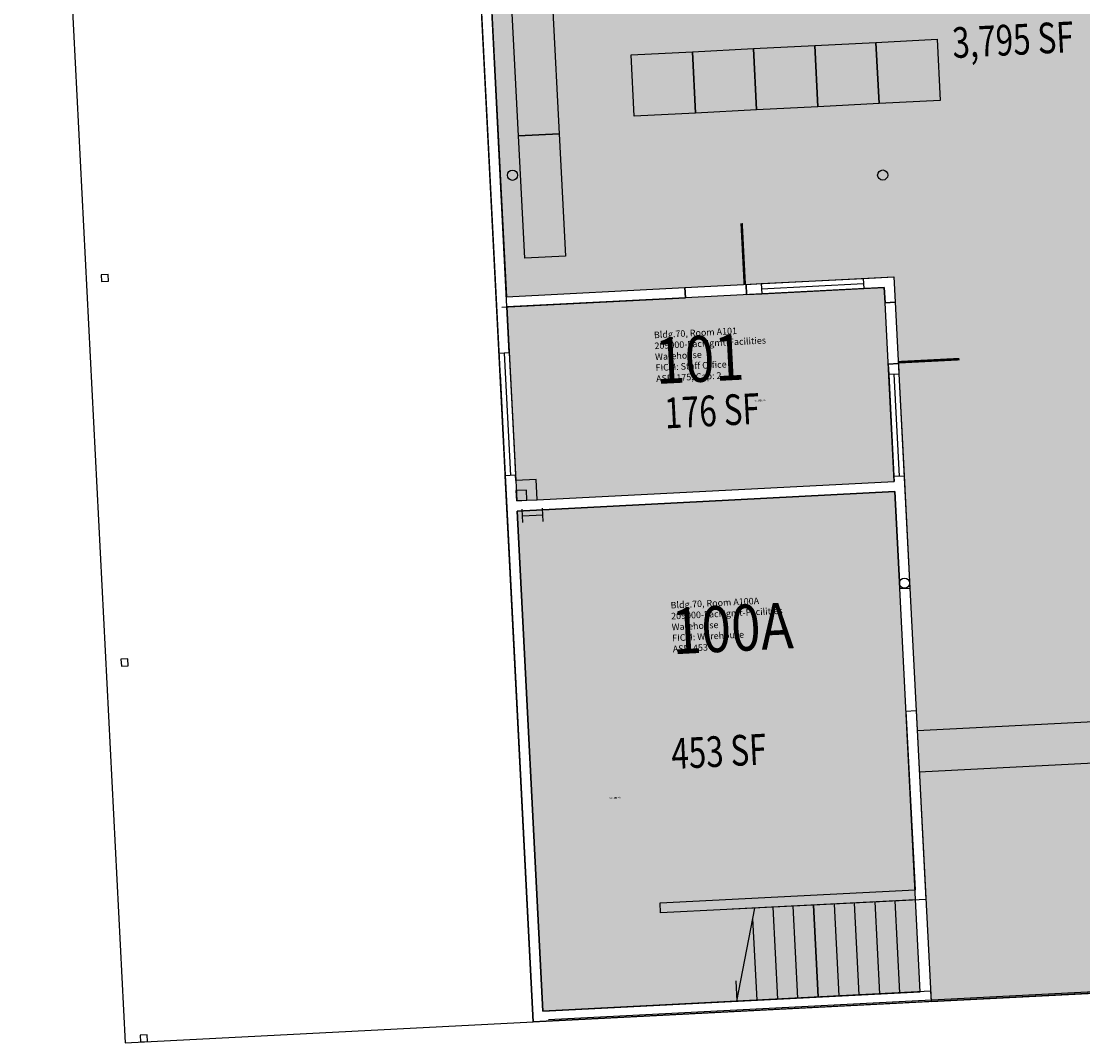
# Model space of a CAD drawing. Units: inches. Extents: x 69212828 to 69219259, y 27687100 to 27691803.
# Drawn here: x 69215721 to 69216345, y 27689308 to 27689907 of the extents above; entities that cross this region are included whole.
import ezdxf
from ezdxf.enums import TextEntityAlignment as Align

# ---------------------------------------------------------------- set-up
doc = ezdxf.new("R2010")
doc.units = ezdxf.units.IN
doc.header["$LTSCALE"] = 50
doc.header["$MEASUREMENT"] = 0
for name, color, linetype in [('A-COLS', 5, 'CONTINUOUS'), ('A-DOOR', 2, 'CONTINUOUS'), ('A-FLOR', 3, 'CONTINUOUS'), ('A-GLAZ', 1, 'CONTINUOUS'), ('A-GRID', 1, 'CONTINUOUS'), ('A-IDEN-RNUM', 7, 'CONTINUOUS'), ('A-IDEN-SNUM', 4, 'CONTINUOUS'), ('A-IDEN-VNUM', 4, 'CONTINUOUS'), ('A-ROOF', 2, 'CONTINUOUS'), ('A-WALL', 5, 'CONTINUOUS'), ('AREA-ASSIGN', 7, 'CONTINUOUS'), ('AREA-GROSS', 1, 'CONTINUOUS'), ('AREA-TEXT', 3, 'CONTINUOUS'), ('Rooms-Category-Color', 7, 'CONTINUOUS'), ('Rooms-College-Color', 7, 'CONTINUOUS'), ('Rooms-Department-Color', 7, 'CONTINUOUS'), ('Rooms-Division-Color', 7, 'CONTINUOUS'), ('Rooms-Information', 7, 'CONTINUOUS')]:
    doc.layers.add(name, color=color, linetype=linetype)
doc.styles.add('CP_AREA', font='arial.ttf', dxfattribs={"height": 15})
doc.styles.add('CP_ROOMVNUMBER', font='arial.ttf', dxfattribs={"width": 0.85, "height": 0.075})
doc.styles.add('ROOMSNUMBER', font='txt', dxfattribs={"height": 1})

msp = doc.modelspace()

# ---------------------------------------------------------------- hatches: boundary and pattern name
at = {"layer": 'Rooms-Category-Color', "linetype": 'ByBlock', "true_color": 0xe3c5e1}
for points in [[(69216395.51, 27690528.66), (69216359.56, 27690526.82), (69216347.57, 27690526.21), (69215967.07, 27690506.7), (69216006.09, 27689745.7), (69216110.95, 27689751.07), (69216233.79, 27689757.37), (69216234.56, 27689742.39), (69216243.16, 27689574.61), (69216255.6, 27689331.93), (69216405.4, 27689339.61), (69216404.65, 27689354.24), (69216397.57, 27689492.41), (69216395.11, 27689540.35), (69216391.12, 27689618.25), (69216390.35, 27689633.23), (69216618.05, 27689644.9), (69216577.19, 27690441.85), (69216481.32, 27690436.94), (69216476.4, 27690532.81)], [(69216237.17, 27689574.31), (69216234.25, 27689631.23), (69216012.54, 27689619.86), (69216027.59, 27689326.25), (69216249.3, 27689337.62)]]:
    msp.add_hatch(color=254, dxfattribs=at).paths.add_polyline_path(points)
at = {"layer": 'Rooms-Category-Color', "linetype": 'ByBlock', "true_color": 0xfa9ba3}
msp.add_hatch(color=241, dxfattribs=at).paths.add_polyline_path([(69216233.94, 27689637.22), (69216228.56, 27689742.08), (69216228.1, 27689751.07), (69216111.26, 27689745.08), (69216006.4, 27689739.71), (69216011.62, 27689637.84), (69216012.3, 27689625.95), (69216024.22, 27689626.47)])
at = {"layer": 'Rooms-College-Color', "linetype": 'ByBlock', "true_color": 0x80bc67}
for points in [[(69216395.51, 27690528.66), (69216359.56, 27690526.82), (69216347.57, 27690526.21), (69215967.07, 27690506.7), (69216006.09, 27689745.7), (69216110.95, 27689751.07), (69216233.79, 27689757.37), (69216234.56, 27689742.39), (69216243.16, 27689574.61), (69216255.6, 27689331.93), (69216405.4, 27689339.61), (69216404.65, 27689354.24), (69216397.57, 27689492.41), (69216395.11, 27689540.35), (69216391.12, 27689618.25), (69216390.35, 27689633.23), (69216618.05, 27689644.9), (69216577.19, 27690441.85), (69216481.32, 27690436.94), (69216476.4, 27690532.81)], [(69216233.94, 27689637.22), (69216228.56, 27689742.08), (69216228.1, 27689751.07), (69216111.26, 27689745.08), (69216006.4, 27689739.71), (69216011.62, 27689637.84), (69216012.3, 27689625.95), (69216024.22, 27689626.47)], [(69216237.17, 27689574.31), (69216234.25, 27689631.23), (69216012.54, 27689619.86), (69216027.59, 27689326.25), (69216249.3, 27689337.62)]]:
    msp.add_hatch(color=83, dxfattribs=at).paths.add_polyline_path(points)
at = {"layer": 'Rooms-Department-Color', "linetype": 'ByBlock', "true_color": 0x80bc67}
for points in [[(69216395.51, 27690528.66), (69216359.56, 27690526.82), (69216347.57, 27690526.21), (69215967.07, 27690506.7), (69216006.09, 27689745.7), (69216110.95, 27689751.07), (69216233.79, 27689757.37), (69216234.56, 27689742.39), (69216243.16, 27689574.61), (69216255.6, 27689331.93), (69216405.4, 27689339.61), (69216404.65, 27689354.24), (69216397.57, 27689492.41), (69216395.11, 27689540.35), (69216391.12, 27689618.25), (69216390.35, 27689633.23), (69216618.05, 27689644.9), (69216577.19, 27690441.85), (69216481.32, 27690436.94), (69216476.4, 27690532.81)], [(69216233.94, 27689637.22), (69216228.56, 27689742.08), (69216228.1, 27689751.07), (69216111.26, 27689745.08), (69216006.4, 27689739.71), (69216011.62, 27689637.84), (69216012.3, 27689625.95), (69216024.22, 27689626.47)], [(69216237.17, 27689574.31), (69216234.25, 27689631.23), (69216012.54, 27689619.86), (69216027.59, 27689326.25), (69216249.3, 27689337.62)]]:
    msp.add_hatch(color=83, dxfattribs=at).paths.add_polyline_path(points)
at = {"layer": 'Rooms-Division-Color', "linetype": 'ByBlock', "true_color": 0x80bc67}
for points in [[(69216395.51, 27690528.66), (69216359.56, 27690526.82), (69216347.57, 27690526.21), (69215967.07, 27690506.7), (69216006.09, 27689745.7), (69216110.95, 27689751.07), (69216233.79, 27689757.37), (69216234.56, 27689742.39), (69216243.16, 27689574.61), (69216255.6, 27689331.93), (69216405.4, 27689339.61), (69216404.65, 27689354.24), (69216397.57, 27689492.41), (69216395.11, 27689540.35), (69216391.12, 27689618.25), (69216390.35, 27689633.23), (69216618.05, 27689644.9), (69216577.19, 27690441.85), (69216481.32, 27690436.94), (69216476.4, 27690532.81)], [(69216233.94, 27689637.22), (69216228.56, 27689742.08), (69216228.1, 27689751.07), (69216111.26, 27689745.08), (69216006.4, 27689739.71), (69216011.62, 27689637.84), (69216012.3, 27689625.95), (69216024.22, 27689626.47)], [(69216237.17, 27689574.31), (69216234.25, 27689631.23), (69216012.54, 27689619.86), (69216027.59, 27689326.25), (69216249.3, 27689337.62)]]:
    msp.add_hatch(color=83, dxfattribs=at).paths.add_polyline_path(points)

# ---------------------------------------------------------------- linework, layer by layer
at = {"layer": 'A-COLS', "linetype": 'ByBlock'}
for p, q in [((69216015.69, 27689613.02), (69216015.29, 27689621.01)), ((69216015.49, 27689617.01), (69216027.47, 27689617.63)), ((69216027.68, 27689613.63), (69216027.27, 27689621.62))]:
    msp.add_line(p, q, dxfattribs=at)
for points in [[(69215768.32, 27689754.54), (69215772.32, 27689754.74), (69215772.11, 27689758.74), (69215768.12, 27689758.53)], [(69215779.9, 27689528.83), (69215783.89, 27689529.04), (69215783.69, 27689533.03), (69215779.69, 27689532.83)], [(69215791.21, 27689308.12), (69215795.21, 27689308.33), (69215795, 27689312.32), (69215791.01, 27689312.12)]]:
    msp.add_lwpolyline(points, close=True, dxfattribs=at)
for centre in [(69216009.74, 27689816.98), (69216227.21, 27689817.11), (69216240.01, 27689577.47)]:
    msp.add_circle(centre, 3, dxfattribs=at)
at = {"layer": 'A-DOOR', "linetype": 'Continuous'}
for points in [[(69216146.15, 27689752.88, 1.5, 1.5, 0), (69216144.31, 27689788.83, 0, 0, 0), (69216145.06, 27689788.87, 0, 0, 0.414214), (69216110.95, 27689751.07, 0, 0, 0.414214)], [(69216236.36, 27689707.19, 1.5, 1.5, 0), (69216272.31, 27689709.03, 0, 0, 0), (69216272.35, 27689708.28, 0, 0, 0.414214), (69216234.56, 27689742.39, 0, 0, 0.414214)]]:
    msp.add_lwpolyline(points, format="xyseb", dxfattribs=at)
at = {"layer": 'A-FLOR'}
for p, q in [((69216364.31, 27689496.71), (69216247.46, 27689490.72)), ((69216248.69, 27689466.75), (69216365.54, 27689472.74)), ((69216246.54, 27689391.55), (69216138.68, 27689386.02)), ((69216141.44, 27689332.09), (69216152.16, 27689386.71)), ((69216162.65, 27689387.24), (69216165.41, 27689333.32)), ((69216177.4, 27689333.93), (69216174.63, 27689387.86)), ((69216189.38, 27689334.54), (69216186.62, 27689388.47)), ((69216186.62, 27689388.47), (69216189.38, 27689334.54)), ((69216198.6, 27689389.09), (69216201.36, 27689335.16)), ((69216213.35, 27689335.77), (69216210.58, 27689389.7)), ((69216222.57, 27689390.32), (69216225.33, 27689336.39)), ((69216237.32, 27689337), (69216234.55, 27689390.93)), ((69216153.43, 27689332.7), (69216150.97, 27689380.64)), ((69216140.83, 27689344.07), (69216141.44, 27689332.09)), ((69216249.3, 27689337.62), (69216141.44, 27689332.09))]:
    msp.add_line(p, q, dxfattribs=at)
at = {"layer": 'A-FLOR', "linetype": 'ByBlock'}
for points in [[(69216013.19, 27689840.13), (69216009.5, 27689912.03), (69216033.47, 27689913.26), (69216037.16, 27689841.36)], [(69216225.06, 27689859.06), (69216223.22, 27689895.01), (69216259.17, 27689896.85), (69216261.01, 27689860.9)], [(69216117.2, 27689853.53), (69216115.36, 27689889.48), (69216151.31, 27689891.33), (69216153.15, 27689855.37)], [(69216153.15, 27689855.37), (69216151.31, 27689891.33), (69216187.26, 27689893.17), (69216189.11, 27689857.22)], [(69216189.11, 27689857.22), (69216187.26, 27689893.17), (69216223.22, 27689895.01), (69216225.06, 27689859.06)], [(69216081.25, 27689851.69), (69216079.41, 27689887.64), (69216115.36, 27689889.48), (69216117.2, 27689853.53)], [(69216016.87, 27689768.22), (69216013.19, 27689840.13), (69216037.16, 27689841.36), (69216040.84, 27689769.45)]]:
    msp.add_lwpolyline(points, close=True, dxfattribs=at)
at = {"layer": 'A-GLAZ', "linetype": 'Continuous'}
for p, q in [((69216155.89, 27689753.38), (69216215.81, 27689756.45)), ((69216156.05, 27689750.38), (69216215.97, 27689753.45)), ((69216156.2, 27689747.39), (69216216.12, 27689750.46)), ((69216004.78, 27689712.59), (69216008.47, 27689640.68)), ((69216007.78, 27689712.74), (69216011.46, 27689640.84)), ((69216002.4, 27689700.45), (69216005.47, 27689640.53)), ((69216230.72, 27689700.14), (69216236.71, 27689700.45)), ((69216230.72, 27689700.14), (69216233.79, 27689640.22)), ((69216233.71, 27689700.29), (69216236.78, 27689640.37)), ((69216236.71, 27689700.45), (69216239.78, 27689640.53)), ((69216233.79, 27689640.22), (69216239.78, 27689640.53))]:
    msp.add_line(p, q, dxfattribs=at)
at = {"layer": 'A-GLAZ'}
for p, q in [((69216155.89, 27689753.38), (69216156.2, 27689747.39)), ((69216215.81, 27689756.45), (69216216.12, 27689750.46)), ((69216007.78, 27689712.74), (69216001.79, 27689712.43)), ((69216011.46, 27689640.84), (69216005.47, 27689640.53))]:
    msp.add_line(p, q, dxfattribs=at)
at = {"layer": 'A-GRID'}
for p, q in [((69216021.91, 27689319.95), (69215960.77, 27690512.38, -4248)), ((69216021.91, 27689319.95, 120), (69215960.77, 27690512.38, -4128)), ((69216030.84, 27689321.41), (69216630.06, 27689352.13))]:
    msp.add_line(p, q, dxfattribs=at)
at = {"layer": 'A-ROOF'}
for p, q in [((69215736.55, 27690198.49), (69215782.22, 27689307.66)), ((69215782.22, 27689307.66), (69216021.91, 27689319.95))]:
    msp.add_line(p, q, dxfattribs=at)
at = {"layer": 'A-WALL'}
for p, q in [((69216001.79, 27689712.43), (69215990.27, 27689937.14)), ((69216007.78, 27689712.74), (69215996.26, 27689937.45)), ((69216146.9, 27689752.92), (69216155.89, 27689753.38)), ((69216215.81, 27689756.45), (69216233.79, 27689757.37)), ((69216233.79, 27689757.37), (69216234.56, 27689742.39)), ((69216006.09, 27689745.7), (69216110.95, 27689751.07)), ((69216147.21, 27689746.93), (69216156.2, 27689747.39)), ((69216216.12, 27689750.46), (69216228.1, 27689751.07)), ((69216228.1, 27689751.07), (69216228.56, 27689742.08)), ((69216003.4, 27689739.55), (69216111.26, 27689745.08)), ((69216230.41, 27689706.13), (69216230.72, 27689700.14)), ((69216236.4, 27689706.44), (69216236.71, 27689700.45)), ((69216021.91, 27689319.95), (69216005.47, 27689640.53)), ((69216011.62, 27689637.84), (69216011.46, 27689640.84)), ((69216023.6, 27689638.45), (69216011.62, 27689637.84)), ((69216024.22, 27689626.47), (69216023.6, 27689638.45)), ((69216024.22, 27689626.47), (69216233.94, 27689637.22)), ((69216233.79, 27689640.22), (69216233.94, 27689637.22)), ((69216239.78, 27689640.53), (69216243.16, 27689574.61)), ((69216017.92, 27689632.16), (69216011.93, 27689631.85)), ((69216012.23, 27689625.86), (69216011.93, 27689631.85)), ((69216012.54, 27689619.86), (69216234.25, 27689631.23)), ((69216018.22, 27689626.16), (69216017.92, 27689632.16)), ((69216234.25, 27689631.23), (69216237.17, 27689574.31)), ((69216012.23, 27689625.86), (69216018.22, 27689626.16)), ((69216027.59, 27689326.25), (69216012.54, 27689619.86)), ((69216240.85, 27689502.4), (69216246.23, 27689397.54)), ((69216246.85, 27689502.71), (69216252.53, 27689391.85)), ((69216255.29, 27689337.92), (69216027.59, 27689326.25)), ((69216255.29, 27689337.92), (69216255.6, 27689331.93)), ((69216420.38, 27689340.38), (69216255.6, 27689331.93)), ((69216255.6, 27689331.93), (69216021.91, 27689319.95))]:
    msp.add_line(p, q, dxfattribs=at)
at = {"layer": 'A-WALL', "linetype": 'Continuous'}
for p, q in [((69216110.95, 27689751.07), (69216111.26, 27689745.08)), ((69216111.26, 27689745.08), (69216110.95, 27689751.07)), ((69216146.9, 27689752.92), (69216147.21, 27689746.93)), ((69216147.21, 27689746.93), (69216146.9, 27689752.92)), ((69216228.56, 27689742.08), (69216234.56, 27689742.39)), ((69216234.56, 27689742.39), (69216228.56, 27689742.08)), ((69216230.41, 27689706.13), (69216236.4, 27689706.44)), ((69216236.4, 27689706.44), (69216230.41, 27689706.13)), ((69216237.17, 27689574.31), (69216243.16, 27689574.61)), ((69216240.85, 27689502.4), (69216246.85, 27689502.71)), ((69216096.43, 27689389.86), (69216246.23, 27689397.54)), ((69216252.53, 27689391.85), (69216096.73, 27689383.87)), ((69216096.73, 27689383.87), (69216096.43, 27689389.86))]:
    msp.add_line(p, q, dxfattribs=at)
at = {"layer": 'AREA-ASSIGN', "linetype": 'Continuous'}
msp.add_lwpolyline([(69215967.07, 27690506.7), (69216006.09, 27689745.7), (69216110.95, 27689751.07), (69216233.79, 27689757.37), (69216234.56, 27689742.39), (69216243.16, 27689574.61), (69216255.6, 27689331.93), (69216405.4, 27689339.61), (69216404.65, 27689354.24), (69216397.57, 27689492.41), (69216395.11, 27689540.35), (69216391.12, 27689618.25), (69216390.35, 27689633.23), (69216390.35, 27689633.23), (69216618.05, 27689644.9), (69216618.05, 27689644.9), (69216618.05, 27689644.9), (69216618.05, 27689644.9), (69216618.05, 27689644.9), (69216618.05, 27689644.9), (69216577.19, 27690441.85)], dxfattribs=at)
for points in [[(69216233.94, 27689637.22), (69216228.56, 27689742.08), (69216228.1, 27689751.07), (69216111.26, 27689745.08), (69216006.4, 27689739.71), (69216011.62, 27689637.84), (69216012.3, 27689625.95), (69216024.22, 27689626.47)], [(69216237.17, 27689574.31), (69216234.25, 27689631.23), (69216012.54, 27689619.86), (69216027.59, 27689326.25), (69216249.3, 27689337.62)]]:
    msp.add_lwpolyline(points, close=True, dxfattribs=at)
at = {"layer": 'AREA-GROSS'}
msp.add_lwpolyline([(69215960.77, 27690512.38), (69215721.09, 27690500.1), (69215736.47, 27690200.1), (69215976.24, 27690210.78), (69216021.91, 27689319.95), (69216639.1, 27689351.59), (69216577.96, 27690544.03)], close=True, dxfattribs=at)

# ---------------------------------------------------------------- texts
at = {"layer": 'A-IDEN-RNUM', "style": 'ROOMSNUMBER', "width": 0.85}
for s, p in [('0101-00', (69216152.03, 27689684.11)), ('0100-A0', (69216066.81, 27689450.8))]:
    msp.add_text(s, height=0.96, rotation=2.93486, dxfattribs=at).set_placement(p)
at = {"layer": 'A-IDEN-SNUM', "style": 'ROOMSNUMBER', "width": 0.85}
for s, p in [('0700A10100', (69216152.03, 27689684.11)), ('0700A100A0', (69216066.81, 27689450.8))]:
    msp.add_text(s, height=0.96, rotation=2.93486, dxfattribs=at).set_placement(p)
at = {"layer": 'A-IDEN-VNUM', "style": 'CP_ROOMVNUMBER', "width": 0.85}
for s, p in [('101', (69216094.26, 27689694.39)), ('100A', (69216104.05, 27689535.71))]:
    msp.add_text(s, height=27, rotation=2.93486, dxfattribs=at).set_placement(p)
at = {"layer": 'AREA-TEXT', "linetype": 'ByBlock', "style": 'CP_AREA', "width": 0.75}
for s, p in [('3,795 SF', (69216303.69, 27689896.55)), ('176 SF', (69216126.93, 27689678.72)), ('453 SF', (69216130.92, 27689478.74))]:
    msp.add_text(s, height=18, rotation=2.93486, dxfattribs=at).set_placement(p, align=Align.MIDDLE_CENTER)

# ---------------------------------------------------------------- next in the draw order: texts
at = {"layer": 'Rooms-Information', "linetype": 'ByBlock', "char_height": 3.8571, "width": 86.4, "attachment_point": 7, "rotation": 2.93486, "style": 'CP_ROOMVNUMBER', "bg_fill": 3, "box_fill_scale": 1.5, "bg_fill_color": 256, "bg_fill_true_color": 13158600, "bg_fill_transparency": 0}
for s, insert in [('Bldg.70, Room A101^M^J209000-FacMgmt-Facilities Warehouse^M^JFICM: Staff Office^M^JASF: 175, Cap: 2', (69216094.26, 27689694.39)), ('Bldg.70, Room A100A^M^J209000-FacMgmt-Facilities Warehouse^M^JFICM: Warehouse^M^JASF: 453', (69216104.05, 27689535.71))]:
    msp.add_mtext(s, dxfattribs=dict(at, insert=insert))

doc.saveas('drawing.dxf')
